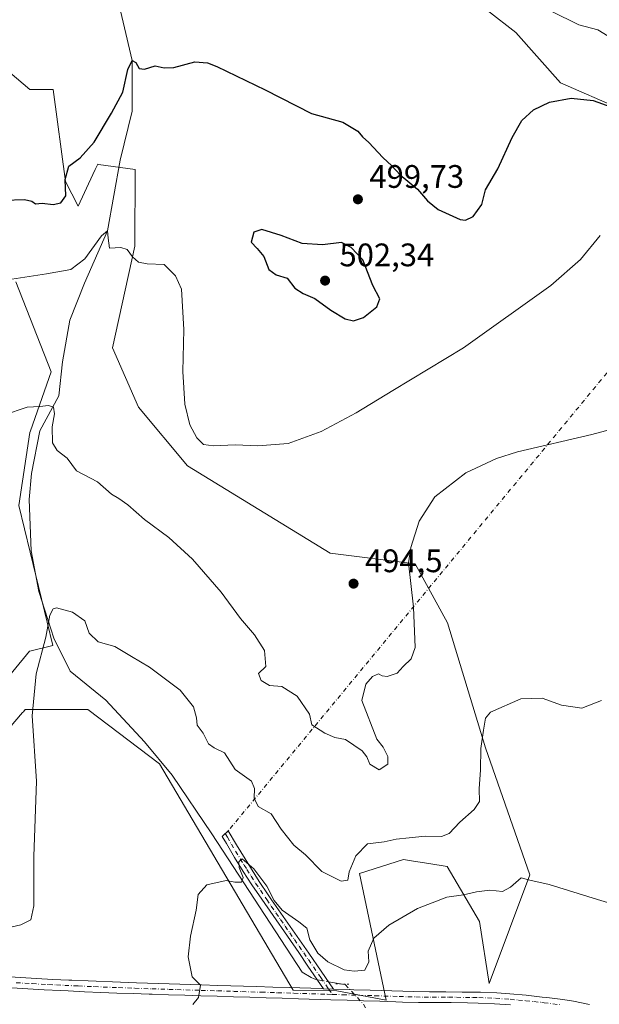
# Model space of a CAD drawing. Units: metres. Extents: x 587098 to 590559, y 4719726 to 4722083.
# Drawn here: x 590237 to 590415, y 4720262 to 4720565 of the extents above; entities that cross this region are included whole.
import ezdxf

# ---------------------------------------------------------------- set-up
doc = ezdxf.new("R2010")
doc.units = ezdxf.units.M
doc.header["$MEASUREMENT"] = 0
doc.linetypes.add('DGN Style 4', pattern=[2.6384748266838614, 1.318413404963828, -0.6592067024819142, 0.001648016756204785, -0.6592067024819142])
doc.linetypes.add('DGN Style 5', pattern=[1.1536117293433497, 0.4944050268614355, -0.6592067024819142])
for name, color, linetype, lineweight in [('Camino Cxs', 7, 'Continuous', 0), ('Camino eje', 30, 'DGN Style 4', 13), ('Camino eje virtual', 6, 'DGN Style 4', 0), ('Corriente natural lineal', 142, 'Continuous', 13), ('Corriente natural lineal oculto', 9, 'DGN Style 4', 13), ('Cultivos herbáceos CxS', 92, 'Continuous', 0), ('Curva de nivel maestra', 30, 'Continuous', 30), ('Curva de nivel normal', 30, 'Continuous', 0), ('Matorral CxS', 135, 'Continuous', 0), ('Pista no pavimentada Cxs', 111, 'Continuous', 0), ('Pista no pavimentada eje', 91, 'DGN Style 4', 0), ('Puente lineal', 2, 'DGN Style 5', 0), ('Punto de cota en terreno', 7, 'Continuous', 0), ('Rótulo de punto de cota en terreno', 7, 'Continuous', 0)]:
    doc.layers.add(name, color=color, linetype=linetype, lineweight=lineweight)
doc.styles.add('Style-Arial', font='txt')

# ---------------------------------------------------------------- blocks, each defined once
blk = doc.blocks.new('*U4')
at = {"layer": 'Matorral CxS', "color": 135, "linetype": 'Continuous', "lineweight": 0}
blk.add_polyline3d([(590530.9095999999, 4720755.796900001, 540.1100000000006), (590534.5893999999, 4720473.8391, 498.1710000000021), (590519.0906999996, 4720489.344900001, 497.357600000003), (590513.5107000005, 4720512.831700001, 500.3187999999937), (590494.1615000004, 4720526.7587, 501.4112000000023), (590481.3296999997, 4720529.8533, 500.6122999999934), (590440.1475000001, 4720529.876700001, 499.9131999999955), (590403.4181000004, 4720545.7819, 501.178700000004), (590389.6994000003, 4720561.336100001, 503.2514999999985), (590372.2149999999, 4720574.896700001, 504.8647000000056)], dxfattribs=at)
blk = doc.blocks.new('*U10')
at = {"layer": 'Cultivos herbáceos CxS', "color": 92, "linetype": 'Continuous', "lineweight": 0}
for points in [[(590372.2149999999, 4720574.896700001, 504.8647000000056), (590389.6994000003, 4720561.336100001, 503.2514999999985), (590403.4181000004, 4720545.7819, 501.178700000004), (590440.1475000001, 4720529.876700001, 499.9131999999955), (590481.3296999997, 4720529.8533, 500.6122999999934), (590494.1615000004, 4720526.7587, 501.4112000000023), (590513.5107000005, 4720512.831700001, 500.3187999999937), (590519.0906999996, 4720489.344900001, 497.357600000003), (590534.5893999999, 4720473.8391, 498.1710000000021), (590535.4285000004, 4720409.540100001, 498.8834999999963), (590508.2528999997, 4720414.2313, 494.5478000000003), (590507.2196000004, 4720414.0735, 494.4060999999929), (590500.2082000002, 4720413.004899999, 493.2756999999983), (590483.5734999999, 4720410.467499999, 490.936400000006), (590479.858, 4720399.623400001, 490.8435999999929), (590479.8104999998, 4720399.484999999, 490.8214000000008), (590479.4034000002, 4720398.294299999, 490.6478000000062), (590506.9423000002, 4720389.420700001, 494.212400000004), (590535.915, 4720372.2685, 495.0016000000033), (590538.7549000002, 4720154.6613, 482.623900000006)], [(590233.7940999996, 4720347.394500001, 487.3791999999958), (590237.9231000004, 4720352.144099999, 486.1410999999935), (590238.1797000002, 4720352.439099999, 486.0850000000065), (590238.7578999996, 4720353.103700001, 485.9682999999932), (590257.9903999995, 4720353.103499999, 483.341499999995), (590280.0765000005, 4720336.355900001, 482.3176999999997), (590321.1469000002, 4720266.816299999, 478.647100000002), (590334.6588000003, 4720266.593699999, 478.6306000000041), (590349.8186999997, 4720263.689099999, 477.9299000000028), (590341.6031, 4720302.6975, 484.3735000000015), (590355.1335000005, 4720307.018100001, 483.3671000000032), (590358.2254999997, 4720306.5055, 482.8001999999979), (590362.8751999997, 4720305.7347, 481.9400000000023), (590368.5318, 4720304.795299999, 481.5837999999931), (590378.4686000004, 4720287.8795, 479.1503999999986), (590381.4676999999, 4720268.8917, 477.6278000000021), (590394.0125000002, 4720302.2271, 480.4679999999935), (590380.3657999998, 4720341.2917, 485.4330000000046), (590368.6376, 4720379.767100001, 487.2639000000054), (590358.6700999998, 4720397.952299999, 489.7584000000061), (590332.5393000003, 4720401.140100001, 493.3902999999991), (590288.6785000004, 4720428.048699999, 493.5074000000022), (590273.6299999999, 4720446.113100001, 493.772299999997), (590265.5663000002, 4720464.345100001, 492.9182000000001), (590272.4414999997, 4720495.639900001, 495.2351999999955), (590272.5119000003, 4720519.1489, 497.350099999996), (590261.2476000004, 4720520.750700001, 499.6682000000001), (590261.0340999998, 4720520.781300001, 499.6879000000045), (590260.2726999996, 4720519.162900001, 499.659799999994), (590259.5559, 4720517.6391, 499.626099999994), (590254.9880999997, 4720507.929500001, 499.4358000000066), (590251.1660000002, 4720515.529100001, 500.5415999999968), (590247.3185000002, 4720543.7501, 501.9760999999999), (590240.1469000002, 4720543.7897, 502.8760000000038), (590217.4435000002, 4720562.942100001, 504.8892999999953)], [(590235.8480000002, 4720484.601700001, 495.2859999999928), (590246.6797000002, 4720456.9079, 491.4530999999988), (590240.3076999999, 4720438.811100001, 489.5418999999966), (590240.1370000001, 4720438.3259, 489.4973000000027), (590236.7637, 4720415.871300001, 487.7912000000069), (590247.1776999999, 4720372.824899999, 484.9014000000025), (590240.1107000001, 4720371.080499999, 485.4743000000017), (590240.0393000003, 4720371.063100001, 485.4814000000042), (590228.7334000003, 4720357.366900001, 488.2130000000034)]]:
    blk.add_polyline3d(points, dxfattribs=at)
blk = doc.blocks.new('5PATER')
at = {"layer": 'Punto de cota en terreno', "linetype": 'Continuous', "lineweight": 0}
h = blk.add_hatch(color=51, dxfattribs=at)
edge = h.paths.add_edge_path()
edge.add_ellipse((0, 0), major_axis=(-0.1095731443231308, -0.1110710700762829), ratio=0.9994222409660322, start_angle=0, end_angle=360)

msp = doc.modelspace()

# ---------------------------------------------------------------- linework, layer by layer
at = {"layer": 'Camino Cxs', "color": 7, "linetype": 'Continuous', "lineweight": 0, "extrusion": (0.01900616128030162, -0.0005578431705147779, 0.9998192109798573), "elevation": 9065.419246763286, "flags": 128}
msp.add_lwpolyline([(4735554.51760701, -451505.5052135065), (4735554.517607009, -451502.423329972)], dxfattribs=at)
at = {"layer": 'Camino Cxs', "color": 7, "linetype": 'Continuous', "lineweight": 0}
msp.add_polyline3d([(590333.6300999997, 4720267.1501, 478.6983999999939), (590330.5500999996, 4720267.2404, 478.7569999999978), (590325.7301000003, 4720274.210100001, 480.0748000000021), (590322.8901000004, 4720278.3301, 479.9584000000032), (590311.5301000001, 4720294.770099999, 480.0466000000015), (590308.5000999998, 4720299.1501, 480.0320000000065), (590305.7701000003, 4720303.3301, 480.2446999999956), (590303.1601, 4720307.600099999, 480.4807000000001), (590300.6300999997, 4720311.9101, 481.0516999999964), (590299.3651000002, 4720314.0701, 481.3975999999967), (590301.2100999998, 4720315.790100001, 482.2446000000054), (590303.7600999996, 4720311.4901, 481.5026000000071), (590306.3601000002, 4720307.2301, 480.9422999999952), (590308.0800999999, 4720304.4801, 480.6490000000049), (590310.7401000002, 4720300.2401, 480.5213999999978), (590313.5000999998, 4720296.090100001, 480.6649999999936), (590314.5401, 4720294.590100001, 481.0192999999999), (590317.4001000002, 4720290.4901, 481.4263000000064), (590325.9501, 4720278.190099999, 480.670499999993)], close=True, dxfattribs=at)
msp.add_polyline3d([(590330.5500999996, 4720267.240499999, 478.7569999999978), (590325.7301000003, 4720274.210100001, 480.0748000000021), (590322.8901000004, 4720278.3301, 479.9584000000032), (590311.5301000001, 4720294.770099999, 480.0466000000015), (590308.5000999998, 4720299.1501, 480.0320000000065), (590305.7701000003, 4720303.3301, 480.2446999999956), (590303.1601, 4720307.600099999, 480.4807000000001), (590300.6300999997, 4720311.9101, 481.0516999999964), (590299.3651000002, 4720314.0701, 481.3975999999967), (590301.2100999998, 4720315.790100001, 482.2446000000054), (590303.7600999996, 4720311.4901, 481.5026000000071), (590306.3601000002, 4720307.2301, 480.9422999999952), (590308.0800999999, 4720304.4801, 480.6490000000049), (590310.7401000002, 4720300.2401, 480.5213999999978), (590313.5000999998, 4720296.090100001, 480.6649999999936), (590314.5401, 4720294.590100001, 481.0192999999999), (590317.4001000002, 4720290.4901, 481.4263000000064), (590325.9501, 4720278.190099999, 480.670499999993), (590333.6300999997, 4720267.1501, 478.6983999999939)], dxfattribs=at)
at = {"layer": 'Camino eje', "color": 30, "linetype": 'DGN Style 4', "lineweight": 13}
msp.add_polyline3d([(590300.2874999996, 4720314.9301, 481.7728000000062), (590300.9200999998, 4720313.850099999, 481.5751000000019), (590302.1951000001, 4720311.700099999, 481.0988000000071), (590303.4600999998, 4720309.545100001, 480.9664000000049), (590306.0651000004, 4720305.280099999, 480.5700999999972), (590306.9250999996, 4720303.905099999, 480.3564000000042), (590308.2901, 4720301.815099999, 480.1998000000021), (590309.6201, 4720299.6951, 480.2563999999985), (590311.1350999996, 4720297.505100001, 480.1306999999942), (590312.5151000004, 4720295.4301, 480.1659000000073), (590313.0351, 4720294.6801, 480.3625000000029), (590314.4550999999, 4720292.6251, 480.8000999999931), (590315.8850999996, 4720290.575099999, 480.9998999999953), (590317.3051000005, 4720288.520099999, 480.9128000000055), (590318.7301000003, 4720286.470100001, 480.699099999998), (590320.1501000002, 4720284.415100001, 480.4615999999951), (590321.5751, 4720282.3651, 480.0293999999994), (590322.9951, 4720280.3101, 480.0564000000013), (590324.4200999998, 4720278.2601, 480.3184999999939), (590325.8400999998, 4720276.200099999, 480.358699999997), (590329.6801000005, 4720270.6801, 479.5154999999941), (590332.0900999998, 4720267.1951, 478.7035999999935), (590333.2747, 4720265.488299999, 478.4876999999979)], dxfattribs=at)
at = {"layer": 'Camino eje virtual', "color": 6, "linetype": 'DGN Style 4', "lineweight": 0, "extrusion": (-0.7268823948436787, 0.5680812725644131, 0.3859088646661484), "elevation": 2252629.54613537, "flags": 128}
msp.add_lwpolyline([(-4082991.602863257, -941760.7040296661), (-4082713.084392622, -941780.7111424692), (-4082711.838663989, -941781.2225583219)], dxfattribs=at)
at = {"layer": 'Corriente natural lineal', "color": 142, "linetype": 'Continuous', "lineweight": 13, "extrusion": (-0.04902070573125223, 0.008369472875102374, 0.9987626957057432), "elevation": 11045.98013388646, "flags": 128}
msp.add_lwpolyline([(-4752291.938491462, -212214.0101534473), (-4752291.938491462, -212209.6767572614)], dxfattribs=at)
at = {"layer": 'Corriente natural lineal', "color": 142, "linetype": 'Continuous', "lineweight": 13}
msp.add_polyline3d([(590266.1205000002, 4720576.334600001, 501.5693000000028), (590271.6200000001, 4720552.730000001, 500.3644000000059), (590271.5938999997, 4720537.1085, 499.6135999999969), (590267.9450000003, 4720522.056600001, 498.6907000000065), (590264.04, 4720500.359999999, 496.0384999999952), (590256.9981000006, 4720484.198799999, 494.6560999999929), (590252.4369999999, 4720472.7959, 493.2179000000033), (590250.1563999997, 4720460.024599999, 491.8521999999939), (590249.1201, 4720449.610099999, 490.8796000000002), (590243.2001, 4720438.8101, 489.5525000000052), (590240.7100999998, 4720425.690099999, 488.6946999999927), (590239.9700999996, 4720417.710100001, 487.9896000000008), (590240.5401, 4720401.870100001, 486.5476999999955), (590242.9101, 4720389.380100001, 485.6563000000024), (590247.5301000001, 4720375.040100001, 484.9256000000024), (590252.5701000001, 4720364.9001, 484.4388999999938), (590263.4901000002, 4720356.030099999, 484.0507999999973), (590275.3901000004, 4720343.170100001, 482.8059000000067), (590283.9401000004, 4720332.870100001, 482.3331999999937), (590296.1300999997, 4720314.920100001, 480.8659000000043), (590323.9501, 4720272.340100001, 478.8950000000041), (590326.6801000005, 4720270.6501, 478.6153999999952), (590327.6401000004, 4720270.325099999, 478.5721000000049), (590328.6471999995, 4720269.9921, 478.6659000000073)], dxfattribs=at)
at = {"layer": 'Corriente natural lineal oculto', "color": 9, "linetype": 'DGN Style 4', "lineweight": 13, "extrusion": (-0.06653471414638343, 0.01136025138224613, 0.9977194377689508), "elevation": 14823.68018108296, "flags": 128}
msp.add_lwpolyline([(-4752290.225576074, -212025.4926789864), (-4752290.225576074, -212022.0244065677)], dxfattribs=at)
at = {"layer": 'Corriente natural lineal oculto', "color": 9, "linetype": 'DGN Style 4', "lineweight": 13}
msp.add_polyline3d([(590336.3245000001, 4720268.681299999, 479.1154999999999), (590337.2100999998, 4720268.530099999, 479.1536000000052), (590342.7701000003, 4720262.540100001, 477.9866000000038), (590343.5960999997, 4720261.145400001, 477.8784000000014)], dxfattribs=at)
at = {"layer": 'Cultivos herbáceos CxS', "color": 92, "linetype": 'Continuous', "lineweight": 0}
for points in [[(590235.6882999997, 4720755.107100001, 513.3217000000004), (590248.1535999998, 4720720.811899999, 509.5445000000037), (590280.3537, 4720686.516899999, 507.656799999997), (590296.9735000003, 4720664.6931, 506.7189999999973), (590310.4759999998, 4720638.7117, 506.2415000000037), (590326.9802999999, 4720606.2181, 506.4315999999963), (590372.2149999999, 4720574.896700001, 504.8647000000056), (590389.6994000003, 4720561.336100001, 503.2514999999985), (590403.4181000004, 4720545.7819, 501.178700000004), (590440.1475000001, 4720529.876700001, 499.9131999999955), (590481.3296999997, 4720529.8533, 500.6122999999934), (590494.1615000004, 4720526.7587, 501.4112000000023), (590513.5107000005, 4720512.831700001, 500.3187999999937), (590519.0906999996, 4720489.344900001, 497.357600000003), (590534.5893999999, 4720473.8391, 498.1710000000021)], [(590349.8186999997, 4720263.689099999, 477.9299000000028), (590341.6031, 4720302.6975, 484.3735000000015), (590355.1335000005, 4720307.018100001, 483.3671000000032), (590358.2254999997, 4720306.5055, 482.8001999999979), (590362.8751999997, 4720305.7347, 481.9400000000023), (590368.5318, 4720304.795299999, 481.5837999999931), (590378.4686000004, 4720287.8795, 479.1503999999986), (590381.4676999999, 4720268.8917, 477.6278000000021), (590394.0125000002, 4720302.2271, 480.4679999999935), (590380.3657999998, 4720341.2917, 485.4330000000046), (590368.6376, 4720379.767100001, 487.2639000000054), (590358.6700999998, 4720397.952299999, 489.7584000000061), (590332.5393000003, 4720401.140100001, 493.3902999999991), (590288.6785000004, 4720428.048699999, 493.5074000000022), (590273.6299999999, 4720446.113100001, 493.772299999997), (590265.5663000002, 4720464.345100001, 492.9182000000001), (590272.4414999997, 4720495.639900001, 495.2351999999955), (590272.5119000003, 4720519.1489, 497.350099999996), (590261.2476000004, 4720520.750700001, 499.6682000000001), (590261.0340999998, 4720520.781300001, 499.6879000000045), (590260.2726999996, 4720519.162900001, 499.659799999994), (590259.5559, 4720517.6391, 499.626099999994), (590254.9880999997, 4720507.929500001, 499.4358000000066), (590251.1660000002, 4720515.529100001, 500.5415999999968), (590247.3185000002, 4720543.7501, 501.9760999999999), (590240.1469000002, 4720543.7897, 502.8760000000038), (590217.4435000002, 4720562.942100001, 504.8892999999953)], [(590235.8480000002, 4720484.601700001, 495.2859999999928), (590246.6797000002, 4720456.9079, 491.4530999999988), (590240.3076999999, 4720438.811100001, 489.5418999999966), (590240.1370000001, 4720438.3259, 489.4973000000027), (590236.7637, 4720415.871300001, 487.7912000000069), (590247.1776999999, 4720372.824899999, 484.9014000000025), (590240.1107000001, 4720371.080499999, 485.4743000000017), (590240.0393000003, 4720371.063100001, 485.4814000000042), (590228.7334000003, 4720357.366900001, 488.2130000000034)], [(590233.7940999996, 4720347.394500001, 487.3791999999958), (590237.9231000004, 4720352.144099999, 486.1410999999935), (590238.1797000002, 4720352.439099999, 486.0850000000065), (590238.7578999996, 4720353.103700001, 485.9682999999932), (590257.9903999995, 4720353.103499999, 483.341499999995), (590280.0765000005, 4720336.355900001, 482.3176999999997), (590321.1469000002, 4720266.816299999, 478.647100000002), (590334.6588000003, 4720266.593699999, 478.6306000000041), (590349.8186999997, 4720263.689099999, 477.9299000000028)]]:
    msp.add_polyline3d(points, dxfattribs=at)
at = {"layer": 'Curva de nivel maestra', "color": 30, "linetype": 'Continuous', "lineweight": 30, "elevation": 500, "flags": 128}
for points in [[(590232.2999999998, 4720509.690099999), (590238.5099999999, 4720509.970100001), (590240.7999999998, 4720509.4801), (590241.8499999996, 4720508.6601), (590243.9699999997, 4720508.8301), (590247.3099999996, 4720508.390100001), (590249.6500000004, 4720508.880100001), (590251.2000000002, 4720511.0801), (590251.04, 4720516.0801), (590252.1600000003, 4720520.220100001), (590255.6399999997, 4720522.7401), (590259.9699999997, 4720527.5601), (590265.2300000004, 4720536.5101), (590268.79, 4720543.0001), (590270.3300000001, 4720549.940099999), (590271.6200000001, 4720552.7301), (590272.8099999996, 4720552.0801), (590273.7400000002, 4720550.2401), (590275.4299999997, 4720550.0601), (590278.7100000001, 4720551.0801), (590281.4600000001, 4720550.4301), (590284.4500000002, 4720550.5701), (590290.8799999999, 4720552.300100001), (590294.8099999996, 4720551.9801), (590297.7199999997, 4720550.860099999), (590312.5199999996, 4720543.700099999), (590326.8200000003, 4720536.360099999), (590336.4600000001, 4720533.6801), (590341.04, 4720530.920100001), (590342.4600000001, 4720529.2301), (590344.4299999997, 4720527.4901), (590348.8099999996, 4720522.870100001), (590351.5599999996, 4720520.290100001), (590354.0999999996, 4720517.5001), (590359.4299999997, 4720513.1601), (590362.5, 4720509.5601), (590365.7699999996, 4720506.9001), (590372.5800000001, 4720503.780099999), (590374.2400000002, 4720503.610099999), (590376.5099999999, 4720504.7601), (590379.2199999997, 4720508.420100001), (590380.3799999999, 4720512.950099999), (590384.0999999996, 4720519.420100001), (590388.5300000003, 4720529.030099999), (590391.5, 4720534.2601), (590395.1399999997, 4720537.5601), (590400.04, 4720539.920100001), (590406.7300000004, 4720541.140100001), (590413.4400000004, 4720540.4001), (590418.9600000001, 4720538.420100001)], [(590339.7699999996, 4720472.590100001), (590342.79, 4720473.6801), (590346.8899999997, 4720476.950099999), (590347.8499999996, 4720479.420100001), (590345.6500000004, 4720483.5001), (590342.6500000004, 4720491.4001), (590339.0599999996, 4720495.200099999), (590336.0300000003, 4720496.7601), (590330.2300000004, 4720496.030099999), (590323.9400000004, 4720496.420100001), (590317.4500000002, 4720498.8301), (590311.4900000002, 4720500.7301), (590309.0999999996, 4720499.850099999), (590308.29, 4720496.800100001), (590310.1299999999, 4720494.860099999), (590312.1200000001, 4720492.420100001), (590313.7300000004, 4720488.4101), (590315.9800000004, 4720486.7301), (590319.3399999999, 4720485.7501), (590321.7300000004, 4720482.700099999), (590324.2999999998, 4720481.0101), (590327.8099999996, 4720479.540100001), (590332.75, 4720475.9001), (590337.1699999999, 4720473.2401), (590339.7699999996, 4720472.590100001)]]:
    msp.add_lwpolyline(points, dxfattribs=at)
at = {"layer": 'Curva de nivel normal', "color": 30, "linetype": 'Continuous', "lineweight": 0, "flags": 128}
for points, elevation in [([(590418.04, 4720560.140100001), (590414.9199999999, 4720562.140100001), (590409.0999999996, 4720563.6801), (590400.5499999998, 4720567.860099999)], 505), ([(590234.6399999997, 4720485.460100001), (590245.3099999996, 4720487.0601), (590252.7699999996, 4720488.4001), (590257.0999999996, 4720491.6801), (590262.2400000002, 4720498.780099999), (590264.04, 4720500.360099999), (590264.2999999998, 4720498.040100001), (590264.6500000004, 4720494.940099999), (590268.1900000004, 4720495.1801), (590270.1500000004, 4720494.520099999), (590271.7100000001, 4720492.3301), (590273.6299999999, 4720490.710100001), (590276.2999999998, 4720490.210100001), (590281.4400000004, 4720489.970100001), (590284.9600000001, 4720486.520099999), (590286.7699999996, 4720482.360099999), (590287.5599999996, 4720469.9801), (590287.1900000004, 4720457.030099999), (590287.7999999998, 4720447.030099999), (590289.4100000003, 4720440.700099999), (590291.5199999996, 4720436.700099999), (590293.6200000001, 4720434.640100001), (590296.6299999999, 4720434.1601), (590303.2999999998, 4720434.4901), (590310.2999999998, 4720434.1601), (590319.5999999996, 4720434.940099999), (590329.7400000002, 4720438.5701), (590340.5899999999, 4720444.300100001), (590351.8799999999, 4720451.220100001), (590373.6200000001, 4720464.360099999), (590400.5, 4720483.5001), (590409.5700000003, 4720491.4801), (590415.6200000001, 4720498.880100001)], 495), ([(590232, 4720443.640100001), (590239.3600000005, 4720446.0801), (590243.2400000002, 4720446.300100001), (590245.9000000004, 4720446.620100001), (590247.4500000002, 4720446.100099999), (590247.7699999996, 4720444.030099999), (590247.0599999996, 4720440.040100001), (590247.1500000004, 4720435.120100001), (590248.5800000001, 4720432.7501), (590251.6299999999, 4720430.360099999), (590254.5599999996, 4720426.4801), (590260.9299999997, 4720423.140100001), (590265.2699999996, 4720419.380100001), (590267.5800000001, 4720418.030099999), (590270.3300000001, 4720416.0701), (590275.4400000004, 4720411.5101), (590282.9299999997, 4720406.0001), (590290.25, 4720399.3201), (590299.04, 4720389.200099999), (590304.9500000002, 4720381.050100001), (590309.2599999999, 4720376.090100001), (590312.3300000001, 4720371.2601), (590312.7999999998, 4720366.3301), (590310.5, 4720364.170100001), (590311.3499999996, 4720362.0701), (590313.9000000004, 4720360.5101), (590317.6799999997, 4720360.210100001), (590322.4500000002, 4720357.2301), (590326.1500000004, 4720351.630100001), (590326.9100000003, 4720348.370100001), (590330.9600000001, 4720345.880100001), (590333.9600000001, 4720344.5001), (590337.2599999999, 4720343.9301), (590342.3899999997, 4720340.4301), (590343.8200000003, 4720338.600099999), (590344.79, 4720336.3201), (590347.5999999996, 4720334.590100001), (590350.25, 4720336.2601), (590350.3499999996, 4720338.620100001), (590348.9000000004, 4720341.4901), (590346.8799999999, 4720343.950099999), (590342.2800000003, 4720355.880100001), (590343.54, 4720360.940099999), (590345.6299999999, 4720363.2401), (590347.4500000002, 4720364.0601), (590348.5800000001, 4720363.450099999), (590350.1200000001, 4720363.280099999), (590353.1299999999, 4720364.280099999), (590354.9800000004, 4720366.3201), (590357.4600000001, 4720368.700099999), (590358.7400000002, 4720372.1601), (590358.1600000003, 4720384.620100001), (590356.6799999997, 4720398.2401), (590357.3300000001, 4720402.950099999), (590359.9699999997, 4720411.0001), (590364.7300000004, 4720418.5101), (590374.29, 4720425.880100001), (590383.7300000004, 4720430.3201), (590390.1500000004, 4720432.380100001), (590413.0800000001, 4720437.720100001), (590424.1500000004, 4720440.700099999)], 490), ([(590232.04, 4720285.620100001), (590237.4299999997, 4720286.860099999), (590240.5, 4720288.440099999), (590241.3799999999, 4720292.710100001), (590241.3499999996, 4720307.940099999), (590242.1699999999, 4720331.040100001), (590240.8700000001, 4720351.1801), (590242.0700000003, 4720364.110099999), (590245.1200000001, 4720375.380100001), (590246.3499999996, 4720382.170100001), (590247.3799999999, 4720384.100099999), (590248.4000000004, 4720384.370100001), (590253.3099999996, 4720383.0601), (590257.0300000003, 4720380.3301), (590258.3700000001, 4720376.590100001), (590261.1799999997, 4720373.870100001), (590266.2800000003, 4720372.450099999), (590271.4100000003, 4720369.4001), (590277.0099999999, 4720366.1501), (590286.3799999999, 4720359.090100001), (590290.5300000003, 4720353.890100001), (590291.4400000004, 4720350.5801), (590291.6799999997, 4720348.340100001), (590293.4900000002, 4720345.860099999), (590295.1699999999, 4720342.550100001), (590296.9000000004, 4720341.3101), (590300.0300000003, 4720339.770099999), (590303.2800000003, 4720334.690099999), (590308.3300000001, 4720331.0801), (590309.25, 4720328.780099999), (590309.2199999997, 4720325.880100001), (590310.3899999997, 4720323.280099999), (590314.4400000004, 4720321.0601), (590317.5099999999, 4720316.3201), (590321.3700000001, 4720311.4001), (590324.9400000004, 4720308.460100001), (590330, 4720303.3201), (590335.9400000004, 4720300.290100001), (590338.0300000003, 4720300.640100001), (590338.3700000001, 4720303.2301), (590340.4400000004, 4720308.120100001), (590344.0700000003, 4720311.780099999), (590349.1500000004, 4720312.370100001), (590352.8899999997, 4720313.2501), (590356.8600000005, 4720313.620100001), (590361.8099999996, 4720314.170100001), (590366.8200000003, 4720314.0701), (590369.1699999999, 4720314.970100001), (590372.4199999999, 4720318.440099999), (590376.9000000004, 4720322.3101), (590378.54, 4720324.780099999), (590378.3799999999, 4720328.710100001), (590378.8600000005, 4720334.550100001), (590378.9500000002, 4720341.120100001), (590379.7199999997, 4720346.800100001), (590380.4000000004, 4720350.470100001), (590381.8399999999, 4720352.2601), (590391.2400000002, 4720356.420100001), (590397.7800000003, 4720356.550100001), (590403.7199999997, 4720354.460100001), (590410, 4720353.4901), (590416.0499999998, 4720355.840100001)], 485), ([(590290.2800000003, 4720262.360099999), (590292.0700000003, 4720264.550100001), (590292.6299999999, 4720268.380100001), (590290.0499999998, 4720270.920100001), (590288.8799999999, 4720277.050100001), (590289.5499999998, 4720283.380100001), (590291.3399999999, 4720291.380100001), (590291.9199999999, 4720296.210100001), (590294.6100000005, 4720299.1501), (590300.54, 4720300.550100001), (590303.2699999996, 4720300.020099999), (590305.3099999996, 4720299.960100001), (590305.79, 4720301.4301), (590304.5199999996, 4720304.5001), (590304.4500000002, 4720306.3101), (590305.5099999999, 4720307.190099999), (590309.0599999996, 4720304.1501), (590313.04, 4720298.790100001), (590315.2800000003, 4720294.360099999), (590317.8300000001, 4720291.390100001), (590322.8799999999, 4720287.860099999), (590325.3799999999, 4720285.9101), (590326.3300000001, 4720282.270099999), (590328.75, 4720278.130100001), (590331.8099999996, 4720275.5601), (590336.8700000001, 4720273.030099999), (590339.9900000002, 4720272.690099999), (590343.2699999996, 4720272.9801), (590344.4299999997, 4720275.4901), (590344.2800000003, 4720278.780099999), (590346, 4720282.7501), (590350.5899999999, 4720286.800100001), (590359.4400000004, 4720291.870100001), (590368.4400000004, 4720295.4301), (590373.5800000001, 4720296.0801), (590377.6200000001, 4720297.0601), (590381.7000000002, 4720297.5101), (590385.6100000005, 4720297.1601), (590388.0300000003, 4720298.4301), (590391.29, 4720301.380100001), (590393.9500000002, 4720300.590100001), (590399.9500000002, 4720299.290100001), (590414.7599999999, 4720294.6601), (590427.4500000002, 4720290.9001)], 480)]:
    msp.add_lwpolyline(points, dxfattribs=dict(at, elevation=elevation))
at = {"layer": 'Matorral CxS', "color": 135, "linetype": 'Continuous', "lineweight": 0}
for points in [[(590235.6882999997, 4720755.107100001, 513.3217000000004), (590248.1535999998, 4720720.811899999, 509.5445000000037), (590280.3537, 4720686.516899999, 507.656799999997), (590296.9735000003, 4720664.6931, 506.7189999999973), (590310.4759999998, 4720638.7117, 506.2415000000037), (590326.9802999999, 4720606.2181, 506.4315999999963), (590372.2149999999, 4720574.896700001, 504.8647000000056), (590389.6994000003, 4720561.336100001, 503.2514999999985), (590403.4181000004, 4720545.7819, 501.178700000004), (590440.1475000001, 4720529.876700001, 499.9131999999955), (590481.3296999997, 4720529.8533, 500.6122999999934), (590494.1615000004, 4720526.7587, 501.4112000000023), (590513.5107000005, 4720512.831700001, 500.3187999999937), (590519.0906999996, 4720489.344900001, 497.357600000003), (590534.5893999999, 4720473.8391, 498.1710000000021)], [(590217.4435000002, 4720562.942100001, 504.8892999999953), (590240.1469000002, 4720543.7897, 502.8760000000038), (590247.3185000002, 4720543.7501, 501.9760999999999), (590251.1660000002, 4720515.529100001, 500.5415999999968), (590254.9880999997, 4720507.929500001, 499.4358000000066), (590259.5559, 4720517.6391, 499.626099999994), (590260.2726999996, 4720519.162900001, 499.659799999994), (590261.0340999998, 4720520.781300001, 499.6879000000045), (590261.2476000004, 4720520.750700001, 499.6682000000001), (590272.5119000003, 4720519.1489, 497.350099999996), (590272.4414999997, 4720495.639900001, 495.2351999999955), (590265.5663000002, 4720464.345100001, 492.9182000000001), (590273.6299999999, 4720446.113100001, 493.772299999997), (590288.6785000004, 4720428.048699999, 493.5074000000022), (590332.5393000003, 4720401.140100001, 493.3902999999991), (590358.6700999998, 4720397.952299999, 489.7584000000061), (590368.6376, 4720379.767100001, 487.2639000000054), (590380.3657999998, 4720341.2917, 485.4330000000046), (590394.0125000002, 4720302.2271, 480.4679999999935), (590381.4676999999, 4720268.8917, 477.6278000000021), (590378.4686000004, 4720287.8795, 479.1503999999986), (590368.5318, 4720304.795299999, 481.5837999999931), (590362.8751999997, 4720305.7347, 481.9400000000023), (590358.2254999997, 4720306.5055, 482.8001999999979), (590355.1335000005, 4720307.018100001, 483.3671000000032), (590341.6031, 4720302.6975, 484.3735000000015), (590349.8186999997, 4720263.689099999, 477.9299000000028), (590334.6588000003, 4720266.593699999, 478.6306000000041), (590321.1469000002, 4720266.816299999, 478.647100000002), (590280.0765000005, 4720336.355900001, 482.3176999999997), (590257.9903999995, 4720353.103499999, 483.341499999995), (590238.7578999996, 4720353.103700001, 485.9682999999932), (590238.1797000002, 4720352.439099999, 486.0850000000065), (590237.9231000004, 4720352.144099999, 486.1410999999935), (590233.7940999996, 4720347.394500001, 487.3791999999958)], [(590349.8186999997, 4720263.689099999, 477.9299000000028), (590341.6031, 4720302.6975, 484.3735000000015), (590355.1335000005, 4720307.018100001, 483.3671000000032), (590358.2254999997, 4720306.5055, 482.8001999999979), (590362.8751999997, 4720305.7347, 481.9400000000023), (590368.5318, 4720304.795299999, 481.5837999999931), (590378.4686000004, 4720287.8795, 479.1503999999986), (590381.4676999999, 4720268.8917, 477.6278000000021), (590394.0125000002, 4720302.2271, 480.4679999999935), (590380.3657999998, 4720341.2917, 485.4330000000046), (590368.6376, 4720379.767100001, 487.2639000000054), (590358.6700999998, 4720397.952299999, 489.7584000000061), (590332.5393000003, 4720401.140100001, 493.3902999999991), (590288.6785000004, 4720428.048699999, 493.5074000000022), (590273.6299999999, 4720446.113100001, 493.772299999997), (590265.5663000002, 4720464.345100001, 492.9182000000001), (590272.4414999997, 4720495.639900001, 495.2351999999955), (590272.5119000003, 4720519.1489, 497.350099999996), (590261.2476000004, 4720520.750700001, 499.6682000000001), (590261.0340999998, 4720520.781300001, 499.6879000000045), (590260.2726999996, 4720519.162900001, 499.659799999994), (590259.5559, 4720517.6391, 499.626099999994), (590254.9880999997, 4720507.929500001, 499.4358000000066), (590251.1660000002, 4720515.529100001, 500.5415999999968), (590247.3185000002, 4720543.7501, 501.9760999999999), (590240.1469000002, 4720543.7897, 502.8760000000038), (590217.4435000002, 4720562.942100001, 504.8892999999953)], [(590228.7334000003, 4720357.366900001, 488.2130000000034), (590240.0393000003, 4720371.063100001, 485.4814000000042), (590240.1107000001, 4720371.080499999, 485.4743000000017), (590247.1776999999, 4720372.824899999, 484.9014000000025), (590236.7637, 4720415.871300001, 487.7912000000069), (590240.1370000001, 4720438.3259, 489.4973000000027), (590240.3076999999, 4720438.811100001, 489.5418999999966), (590246.6797000002, 4720456.9079, 491.4530999999988), (590235.8480000002, 4720484.601700001, 495.2859999999928)], [(590235.8480000002, 4720484.601700001, 495.2859999999928), (590246.6797000002, 4720456.9079, 491.4530999999988), (590240.3076999999, 4720438.811100001, 489.5418999999966), (590240.1370000001, 4720438.3259, 489.4973000000027), (590236.7637, 4720415.871300001, 487.7912000000069), (590247.1776999999, 4720372.824899999, 484.9014000000025), (590240.1107000001, 4720371.080499999, 485.4743000000017), (590240.0393000003, 4720371.063100001, 485.4814000000042), (590228.7334000003, 4720357.366900001, 488.2130000000034)], [(590233.7940999996, 4720347.394500001, 487.3791999999958), (590237.9231000004, 4720352.144099999, 486.1410999999935), (590238.1797000002, 4720352.439099999, 486.0850000000065), (590238.7578999996, 4720353.103700001, 485.9682999999932), (590257.9903999995, 4720353.103499999, 483.341499999995), (590280.0765000005, 4720336.355900001, 482.3176999999997), (590321.1469000002, 4720266.816299999, 478.647100000002), (590334.6588000003, 4720266.593699999, 478.6306000000041), (590349.8186999997, 4720263.689099999, 477.9299000000028)]]:
    msp.add_polyline3d(points, dxfattribs=at)
at = {"layer": 'Pista no pavimentada Cxs', "color": 111, "linetype": 'Continuous', "lineweight": 0, "extrusion": (0.01900616128030162, -0.0005578431705147779, 0.9998192109798573), "elevation": 9065.419246763286, "flags": 128}
msp.add_lwpolyline([(4735554.51760701, -451505.5052135065), (4735554.517607009, -451502.423329972)], dxfattribs=at)
at = {"layer": 'Pista no pavimentada Cxs', "color": 111, "linetype": 'Continuous', "lineweight": 0}
for points in [[(590225.2361000003, 4720272.7159, 484.1331999999966), (590225.7949000001, 4720272.6051, 484.133799999996), (590230.0500999996, 4720271.110099999, 484.0620000000054), (590232.2500999998, 4720270.9901, 484.0559999999969), (590237.2401000002, 4720270.690099999, 483.9195000000037), (590242.2200999996, 4720270.4001, 483.7311000000045), (590247.2100999998, 4720270.120100001, 483.6459000000032), (590252.2001, 4720269.880100001, 483.243100000007), (590253.0900999998, 4720269.840100001, 483.1515999999974), (590258.0701000001, 4720269.630100001, 482.6254000000045), (590268.0401, 4720269.2301, 481.7725000000065), (590273.0201000003, 4720269.050100001, 481.4299000000028), (590282.9801000003, 4720268.710100001, 480.6144000000059), (590292.9600999998, 4720268.4101, 479.9709000000003), (590297.9600999998, 4720268.2501, 479.6812000000064), (590309.9101, 4720267.890100001, 478.9872999999934), (590314.9101, 4720267.7301, 478.8905999999988), (590319.9001000002, 4720267.5801, 479.0151999999944), (590329.8901000004, 4720267.2601, 478.7801000000036), (590330.5500999996, 4720267.240499999, 478.7569999999978)], [(590232.2500999998, 4720270.9901, 484.0559999999969), (590237.2401000002, 4720270.690099999, 483.9195000000037), (590242.2200999996, 4720270.4001, 483.7311000000045), (590247.2100999998, 4720270.120100001, 483.6459000000032), (590252.2001, 4720269.880100001, 483.243100000007), (590253.0900999998, 4720269.840100001, 483.1515999999974), (590258.0701000001, 4720269.630100001, 482.6254000000045), (590268.0401, 4720269.2301, 481.7725000000065), (590273.0201000003, 4720269.050100001, 481.4299000000028), (590282.9801000003, 4720268.710100001, 480.6144000000059), (590292.9600999998, 4720268.4101, 479.9709000000003), (590297.9600999998, 4720268.2501, 479.6812000000064), (590309.9101, 4720267.890100001, 478.9872999999934), (590314.9101, 4720267.7301, 478.8905999999988), (590319.9001000002, 4720267.5801, 479.0151999999944), (590329.8901000004, 4720267.2601, 478.7801000000036), (590330.5500999996, 4720267.2404, 478.7569999999978), (590333.6300999997, 4720267.1501, 478.6983999999939), (590339.8800999997, 4720266.950099999, 478.6747000000032), (590344.8800999997, 4720266.800100001, 478.5197000000044), (590354.8701, 4720266.4801, 478.2307000000001), (590358.1601, 4720266.380100001, 478.1836000000039), (590363.1601, 4720266.280099999, 477.8549999999959), (590368.1601, 4720266.2501, 477.7474999999977), (590373.1601, 4720266.2301, 477.7541000000056), (590378.1601, 4720266.170100001, 477.8732000000019), (590378.8300999999, 4720266.1601, 477.943299999999), (590383.8201000001, 4720265.9801, 478.3757999999943), (590387.8800999997, 4720265.700099999, 478.466499999995), (590392.8601000002, 4720265.220100001, 477.7480999999971), (590397.8201000001, 4720264.6601, 477.6435999999958), (590399.1700999998, 4720264.5001, 477.6499999999942), (590404.1300999997, 4720263.880100001, 477.6802000000025), (590407.4001000002, 4720263.420100001, 477.7277000000031), (590412.3000999996, 4720262.420100001, 477.8788999999961)], [(590388.0701000001, 4720262.280099999, 477.7108000000007), (590383.0800999999, 4720262.620100001, 477.6677000000054), (590378.0900999998, 4720262.840100001, 477.531799999997), (590374.7701000003, 4720262.9001, 477.4921000000032), (590369.7701000003, 4720262.960100001, 477.4633999999933), (590364.7600999996, 4720262.9901, 477.476999999999), (590359.7600999996, 4720263.040100001, 477.5564000000013), (590354.7701000003, 4720263.1501, 477.651199999993), (590352.7901, 4720263.210100001, 477.6821000000054), (590347.7901, 4720263.370100001, 477.914499999999), (590342.7901, 4720263.520099999, 478.1821000000054), (590337.8000999996, 4720263.6801, 478.3727999999974), (590332.8000999996, 4720263.8301, 478.2685000000056), (590322.8101000004, 4720264.1501, 478.4995999999956), (590317.8201000001, 4720264.300100001, 478.6070000000037), (590312.8201000001, 4720264.460100001, 478.7844999999944), (590307.8300999999, 4720264.610099999, 479.077099999995), (590302.7901, 4720264.770099999, 479.3944999999949), (590297.8000999996, 4720264.920100001, 479.7301000000007), (590292.8101000004, 4720265.0801, 480.0810000000056), (590287.8201000001, 4720265.2301, 480.3559999999998), (590282.8300999999, 4720265.390100001, 480.6916999999958), (590277.8400999998, 4720265.540100001, 481.1057000000001), (590276.8901000004, 4720265.5701, 481.1806999999972), (590271.9101, 4720265.7401, 481.5369000000064), (590266.9301000005, 4720265.920100001, 481.7684000000008), (590261.9501, 4720266.120100001, 482.1008000000002), (590256.9700999996, 4720266.3301, 482.444399999993), (590251.9801000003, 4720266.550100001, 482.7841999999946), (590249.5500999996, 4720266.6601, 482.9081000000006), (590244.5601000004, 4720266.920100001, 483.1233000000066), (590239.5701000001, 4720267.200099999, 483.3135000000038), (590234.5900999998, 4720267.4901, 483.5252999999939)], [(590388.0701000001, 4720262.280099999, 477.7108000000007), (590383.0800999999, 4720262.620100001, 477.6677000000054), (590378.0900999998, 4720262.840100001, 477.531799999997), (590374.7701000003, 4720262.9001, 477.4921000000032), (590369.7701000003, 4720262.960100001, 477.4633999999933), (590364.7600999996, 4720262.9901, 477.476999999999), (590359.7600999996, 4720263.040100001, 477.5564000000013), (590354.7701000003, 4720263.1501, 477.651199999993), (590352.7901, 4720263.210100001, 477.6821000000054), (590347.7901, 4720263.370100001, 477.914499999999), (590342.7901, 4720263.520099999, 478.1821000000054), (590337.8000999996, 4720263.6801, 478.3727999999974), (590332.8000999996, 4720263.8301, 478.2685000000056), (590322.8101000004, 4720264.1501, 478.4995999999956), (590317.8201000001, 4720264.300100001, 478.6070000000037), (590312.8201000001, 4720264.460100001, 478.7844999999944), (590307.8300999999, 4720264.610099999, 479.077099999995), (590302.7901, 4720264.770099999, 479.3944999999949), (590297.8000999996, 4720264.920100001, 479.7301000000007), (590292.8101000004, 4720265.0801, 480.0810000000056), (590287.8201000001, 4720265.2301, 480.3559999999998), (590282.8300999999, 4720265.390100001, 480.6916999999958), (590277.8400999998, 4720265.540100001, 481.1057000000001), (590276.8901000004, 4720265.5701, 481.1806999999972), (590271.9101, 4720265.7401, 481.5369000000064), (590266.9301000005, 4720265.920100001, 481.7684000000008), (590261.9501, 4720266.120100001, 482.1008000000002), (590256.9700999996, 4720266.3301, 482.444399999993), (590251.9801000003, 4720266.550100001, 482.7841999999946), (590249.5500999996, 4720266.6601, 482.9081000000006), (590244.5601000004, 4720266.920100001, 483.1233000000066), (590239.5701000001, 4720267.200099999, 483.3135000000038), (590234.5900999998, 4720267.4901, 483.5252999999939)], [(590333.6300999997, 4720267.1501, 478.6983999999939), (590339.8800999997, 4720266.950099999, 478.6747000000032), (590344.8800999997, 4720266.800100001, 478.5197000000044), (590354.8701, 4720266.4801, 478.2307000000001), (590358.1601, 4720266.380100001, 478.1836000000039), (590363.1601, 4720266.280099999, 477.8549999999959), (590368.1601, 4720266.2501, 477.7474999999977), (590373.1601, 4720266.2301, 477.7541000000056), (590378.1601, 4720266.170100001, 477.8732000000019), (590378.8300999999, 4720266.1601, 477.943299999999), (590383.8201000001, 4720265.9801, 478.3757999999943), (590387.8800999997, 4720265.700099999, 478.466499999995), (590392.8601000002, 4720265.220100001, 477.7480999999971), (590397.8201000001, 4720264.6601, 477.6435999999958), (590399.1700999998, 4720264.5001, 477.6499999999942), (590404.1300999997, 4720263.880100001, 477.6802000000025), (590407.4001000002, 4720263.420100001, 477.7277000000031), (590412.3000999996, 4720262.420100001, 477.8788999999961)]]:
    msp.add_polyline3d(points, dxfattribs=at)
at = {"layer": 'Pista no pavimentada eje', "color": 91, "linetype": 'DGN Style 4', "lineweight": 0}
for points in [[(590235.9151, 4720269.090100001, 483.7094999999972), (590240.8951000003, 4720268.800100001, 483.5038000000059), (590245.8850999996, 4720268.520099999, 483.3041999999987), (590248.3800999997, 4720268.390100001, 483.1728000000003), (590250.8750999998, 4720268.270099999, 482.9980000000069), (590255.0301000001, 4720268.085100001, 482.6668000000063), (590260.0100999996, 4720267.8751, 482.2758000000031), (590267.4851000002, 4720267.575099999, 481.7440000000061), (590272.4650999998, 4720267.395099999, 481.4930000000023), (590277.6825000001, 4720267.217499999, 481.1318000000028), (590280.4151, 4720267.1351, 480.8926999999967), (590282.9051000001, 4720267.050100001, 480.6827000000048), (590285.4001000002, 4720266.970100001, 480.5093000000052), (590292.8850999996, 4720266.745100001, 480.0353000000032), (590297.8800999997, 4720266.585100001, 479.7198999999965), (590302.8701, 4720266.4351, 479.4057999999932), (590305.3901000004, 4720266.3551, 479.2449000000051), (590311.3651000002, 4720266.175100001, 478.8904000000039), (590316.3651000002, 4720266.015100001, 478.7792999999947), (590321.3551000003, 4720265.8651, 478.8013000000064), (590331.6750999996, 4720265.5351, 478.4977999999974), (590333.2747, 4720265.488299999, 478.4876999999979)], [(590333.2747, 4720265.488299999, 478.4876999999979), (590336.3450999996, 4720265.395099999, 478.5378999999957), (590341.3350999998, 4720265.235099999, 478.4407000000065), (590346.3350999998, 4720265.085100001, 478.2271000000038), (590353.8300999999, 4720264.845100001, 477.9474999999948), (590356.4650999998, 4720264.765100001, 477.9281000000047), (590358.9600999998, 4720264.710100001, 477.8502000000008), (590361.4600999998, 4720264.6601, 477.7320000000037), (590363.9600999998, 4720264.6351, 477.6597000000039), (590368.9650999998, 4720264.6051, 477.6033000000025), (590371.4650999998, 4720264.595100001, 477.6091000000015), (590376.4650999998, 4720264.5351, 477.6483000000007), (590378.2925000004, 4720264.502499999, 477.7130000000034), (590380.9550999999, 4720264.390100001, 477.8858000000037), (590383.4501, 4720264.300100001, 478.0154999999941), (590387.9751000004, 4720263.9901, 478.0758999999962), (590390.4650999998, 4720263.7501, 477.8687000000064), (590392.7251000004, 4720263.5551, 477.7372000000032), (590395.2050999999, 4720263.2751, 477.7026999999944), (590397.6951000001, 4720263.020099999, 477.6769000000059), (590398.3701, 4720262.940099999, 477.6726000000053), (590403.3300999999, 4720262.3201, 477.6276999999973)]]:
    msp.add_polyline3d(points, dxfattribs=at)
at = {"layer": 'Puente lineal', "color": 2, "linetype": 'DGN Style 5', "lineweight": 0, "extrusion": (-0.01006920729326123, 0.0003223758232472762, 0.9999492522814915), "elevation": -3943.349989983727, "flags": 128}
msp.add_lwpolyline([(590309.2229413451, 4720270.261820514), (590313.2211444521, 4720270.133820506)], dxfattribs=at)

# ---------------------------------------------------------------- block references
at = {"layer": 'Cultivos herbáceos CxS', "color": 92, "linetype": 'Continuous', "lineweight": 0}
msp.add_blockref('*U10', (0, 0), dxfattribs=at)
at = {"layer": 'Matorral CxS', "color": 135, "linetype": 'Continuous', "lineweight": 0}
msp.add_blockref('*U4', (0, 0), dxfattribs=at)
at = {"layer": 'Punto de cota en terreno', "color": 7, "linetype": 'Continuous', "lineweight": 0, "xscale": 10, "yscale": 10, "zscale": 10}
for p in [(590341.0899999999, 4720510, 499.7299999999959), (590331, 4720485, 502.3399999999965), (590339.75, 4720391.810000001, 494.5)]:
    msp.add_blockref('5PATER', p, dxfattribs=at)

# ---------------------------------------------------------------- texts
at = {"layer": 'Rótulo de punto de cota en terreno', "color": 7, "linetype": 'Continuous', "lineweight": 0, "style": 'Style-Arial'}
for s, p in [('499,73', (590344.6178000001, 4720513.527799999)), ('502,34', (590335.4096999997, 4720489.409700001)), ('494,5', (590343.2778000003, 4720395.3378))]:
    msp.add_text(s, height=7.000000000000002, dxfattribs=at).set_placement(p)

doc.saveas('drawing.dxf')
